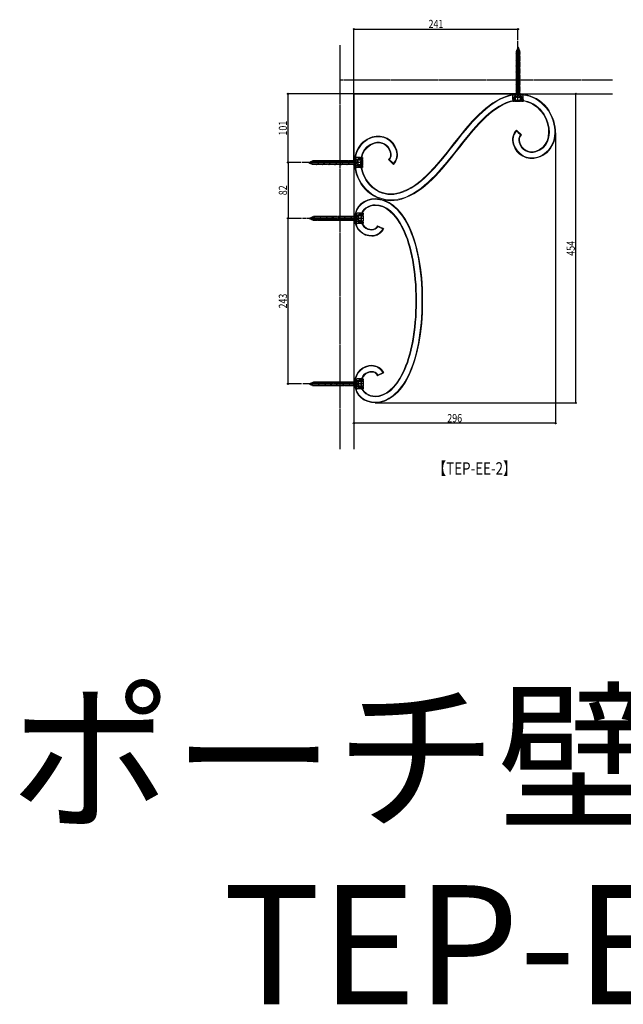
# Model space of a CAD drawing. Extents: x 0 to 11088, y 0 to 17956.
# Drawn here: x 3931 to 4817, y 2523 to 3969 of the extents above; entities that cross this region are included whole.
import ezdxf

# ---------------------------------------------------------------- set-up
doc = ezdxf.new("R2010")
doc.units = 0
doc.linetypes.add('YCENTER_1', pattern=[13, 10, -1, 1, -1])
doc.linetypes.add('YHIDDEN_1', pattern=[4, 3, -1])
for name, color, linetype in [('USER1', 3, 'CONTINUOUS'), ('YKK_13', 4, 'CONTINUOUS'), ('YKK_D', 6, 'CONTINUOUS'), ('YSS_K', 3, 'CONTINUOUS')]:
    doc.layers.add(name, color=color, linetype=linetype)
doc.styles.get("Standard").update_dxf_attribs({"font": 'txt', "bigfont": 'BIGFONT'})
doc.styles.add('text-b', font='extslim2.shx', dxfattribs={"width": 0.8, "bigfont": 'extfont2.shx'})

msp = doc.modelspace()

# ---------------------------------------------------------------- linework, layer by layer
at = {"layer": 'YKK_13', "linetype": 'YCENTER_1', "ltscale": 0.5}
for p, q in [((4662.561498088506, 3848.62025782589), (4662.514241049492, 3938.620245419068)), ((4434.907514552899, 3759.266525828929), (4344.907514552899, 3759.266525828929)), ((4435.732699385168, 3677.266525828929), (4345.732699385169, 3677.266525828929)), ((4435.871106411401, 3434.266525828929), (4345.871106411401, 3434.266525828929))]:
    msp.add_line(p, q, dxfattribs=at)
at = {"layer": 'YKK_13', "linetype": 'YHIDDEN_1', "ltscale": 0.5}
for p, q in [((4665.314561120389, 3923.317761404035), (4659.423106259501, 3921.735834788748)), ((4665.623048501702, 3921.847460981176), (4659.423921660948, 3920.182920732207)), ((4665.623863903151, 3920.294546924635), (4659.424737062396, 3918.630006675667)), ((4664.734848868778, 3924.715234681276), (4659.756299508037, 3923.378434192222)), ((4662.519491831605, 3928.620246797604), (4659.972724693025, 3922.462664112774)), ((4659.972724693025, 3922.462664112774), (4660.006247657921, 3858.618917497915)), ((4664.155136617168, 3926.112707958519), (4660.478925073194, 3925.125600864913)), ((4663.575424365557, 3927.510181235761), (4661.201550638352, 3926.872767537604)), ((4662.519491831605, 3928.620246797604), (4665.072723989972, 3922.465342011651)), ((4665.106246954867, 3858.621595396792), (4665.072723989972, 3922.465342011651)), ((4665.624679304598, 3918.741632868096), (4659.425552463843, 3917.077092619126)), ((4665.625494706044, 3917.188718811555), (4659.42636786529, 3915.524178562586)), ((4665.626310107493, 3915.635804755015), (4659.427183266736, 3913.971264506046)), ((4665.62712550894, 3914.082890698474), (4659.427998668185, 3912.418350449505)), ((4665.627940910388, 3912.529976641934), (4659.428814069632, 3910.865436392965)), ((4665.628756311835, 3910.977062585393), (4659.42962947108, 3909.312522336425)), ((4665.629571713282, 3909.424148528853), (4659.430444872527, 3907.759608279885)), ((4665.630387114728, 3907.871234472313), (4659.431260273976, 3906.206694223344)), ((4665.631202516177, 3906.318320415772), (4659.432075675422, 3904.653780166804)), ((4665.632017917625, 3904.765406359233), (4659.432891076869, 3903.100866110263)), ((4665.632833319072, 3903.212492302692), (4659.433706478318, 3901.547952053723)), ((4665.633648720519, 3901.659578246152), (4659.434521879764, 3899.995037997183)), ((4665.634464121968, 3900.106664189611), (4659.435337281213, 3898.442123940642)), ((4665.635279523414, 3898.553750133071), (4659.43615268266, 3896.889209884102)), ((4665.636094924863, 3897.000836076531), (4659.436968084108, 3895.336295827562)), ((4665.63691032631, 3895.44792201999), (4659.437783485555, 3893.783381771022)), ((4665.637725727756, 3893.89500796345), (4659.438598887002, 3892.230467714481)), ((4665.638541129205, 3892.342093906909), (4659.439414288448, 3890.677553657941)), ((4665.639356530652, 3890.789179850369), (4659.440229689897, 3889.1246396014)), ((4665.6401719321, 3889.236265793828), (4659.441045091344, 3887.57172554486)), ((4665.640987333547, 3887.683351737288), (4659.441860492792, 3886.018811488319)), ((4665.641802734994, 3886.130437680748), (4659.442675894239, 3884.465897431779)), ((4665.64261813644, 3884.577523624208), (4659.443491295688, 3882.912983375239)), ((4665.643433537889, 3883.024609567668), (4659.444306697134, 3881.360069318698)), ((4665.644248939338, 3881.471695511144), (4659.445122098583, 3879.807155262175)), ((4665.645064340784, 3879.918781454604), (4659.44593750003, 3878.254241205635)), ((4665.645879742233, 3878.365867398064), (4659.446752901476, 3876.701327149095)), ((4665.64669514368, 3876.812953341523), (4659.447568302925, 3875.148413092555)), ((4665.647510545128, 3875.260039284983), (4659.448383704372, 3873.595499036014)), ((4665.648325946575, 3873.707125228442), (4659.44919910582, 3872.042584979474)), ((4665.649141348022, 3872.154211171902), (4659.450014507267, 3870.489670922933)), ((4665.649956749468, 3870.601297115361), (4659.450829908714, 3868.936756866393)), ((4665.650772150917, 3869.048383058821), (4659.451645310161, 3867.383842809852)), ((4665.651587552364, 3867.495469002281), (4659.452460711609, 3865.830928753312)), ((4665.65240295381, 3865.942554945757), (4659.453276113056, 3864.278014696788)), ((4665.653218355259, 3864.389640889216), (4659.454091514504, 3862.725100640248)), ((4665.654033756706, 3862.836726832677), (4659.454906915951, 3861.172186583707)), ((4665.654849158154, 3861.283812776136), (4659.4557223174, 3859.619272527167)), ((4660.207750320815, 3855.757181693059), (4661.502200783802, 3858.356865193714)), ((4662.556247306393, 3858.620256447353), (4661.502200783802, 3858.356865193714)), ((4665.655664559601, 3859.73089871959), (4661.517348307571, 3858.619710944051)), ((4662.556247306393, 3858.620256447353), (4663.610569849747, 3858.357972252525)), ((4664.907749672904, 3855.759649560652), (4663.610569849747, 3858.357972252525)), ((4354.907514552899, 3759.266525828929), (4361.06375913695, 3761.816525828928)), ((4356.018134408881, 3760.321875346079), (4356.654301549799, 3757.947667254075)), ((4357.415911887749, 3760.900853735005), (4358.401088546696, 3757.224124389382)), ((4358.813689366616, 3761.479832123931), (4360.147875543595, 3756.50058152469)), ((4360.211466845483, 3762.058810512857), (4361.790299768118, 3756.166525828929)), ((4424.907514552899, 3761.816525828928), (4361.06375913695, 3761.816525828928)), ((4361.681929045659, 3762.366525828928), (4363.343214038732, 3756.166525828929)), ((4363.234843316275, 3762.366525828928), (4364.896128309347, 3756.166525828929)), ((4364.78775758689, 3762.366525828928), (4366.449042579963, 3756.166525828929)), ((4366.340671857504, 3762.366525828928), (4368.001956850578, 3756.166525828929)), ((4367.893586128121, 3762.366525828928), (4369.554871121192, 3756.166525828929)), ((4369.446500398735, 3762.366525828928), (4371.107785391809, 3756.166525828929)), ((4370.99941466935, 3762.366525828928), (4372.660699662423, 3756.166525828929)), ((4372.552328939964, 3762.366525828928), (4374.213613933038, 3756.166525828929)), ((4374.105243210581, 3762.366525828928), (4375.766528203652, 3756.166525828929)), ((4375.658157481195, 3762.366525828928), (4377.319442474269, 3756.166525828929)), ((4377.21107175181, 3762.366525828928), (4378.872356744883, 3756.166525828929)), ((4378.763986022426, 3762.366525828928), (4380.425271015498, 3756.166525828929)), ((4380.316900293041, 3762.366525828928), (4381.978185286114, 3756.166525828929)), ((4381.869814563655, 3762.366525828928), (4383.531099556729, 3756.166525828929)), ((4383.422728834272, 3762.366525828928), (4385.084013827343, 3756.166525828929)), ((4384.975643104886, 3762.366525828928), (4386.63692809796, 3756.166525828929)), ((4386.528557375501, 3762.366525828928), (4388.189842368574, 3756.166525828929)), ((4388.081471646115, 3762.366525828928), (4389.742756639189, 3756.166525828929)), ((4389.634385916732, 3762.366525828928), (4391.295670909805, 3756.166525828929)), ((4391.187300187346, 3762.366525828928), (4392.84858518042, 3756.166525828929)), ((4392.740214457961, 3762.366525828928), (4394.401499451034, 3756.166525828929)), ((4394.293128728577, 3762.366525828928), (4395.954413721651, 3756.166525828929)), ((4395.846042999192, 3762.366525828928), (4397.507327992265, 3756.166525828929)), ((4397.398957269806, 3762.366525828928), (4399.06024226288, 3756.166525828929)), ((4398.951871540423, 3762.366525828928), (4400.613156533494, 3756.166525828929)), ((4400.504785811037, 3762.366525828928), (4402.166070804111, 3756.166525828929)), ((4402.057700081636, 3762.366525828928), (4403.718985074709, 3756.166525828929)), ((4403.61061435225, 3762.366525828928), (4405.271899345324, 3756.166525828929)), ((4405.163528622867, 3762.366525828928), (4406.824813615938, 3756.166525828929)), ((4406.716442893481, 3762.366525828928), (4408.377727886555, 3756.166525828929)), ((4408.269357164096, 3762.366525828928), (4409.930642157169, 3756.166525828929)), ((4409.82227143471, 3762.366525828928), (4411.483556427784, 3756.166525828929)), ((4411.375185705327, 3762.366525828928), (4413.0364706984, 3756.166525828929)), ((4412.928099975941, 3762.366525828928), (4414.589384969015, 3756.166525828929)), ((4414.481014246556, 3762.366525828928), (4416.142299239629, 3756.166525828929)), ((4416.033928517172, 3762.366525828928), (4417.695213510244, 3756.166525828929)), ((4417.58684278777, 3762.366525828928), (4419.248127780844, 3756.166525828929)), ((4419.139757058385, 3762.366525828928), (4420.801042051458, 3756.166525828929)), ((4420.692671329001, 3762.366525828928), (4422.353956322073, 3756.166525828929)), ((4422.245585599616, 3762.366525828928), (4423.906870592689, 3756.166525828929)), ((4423.798499870236, 3762.366525828928), (4424.907514552899, 3758.227626686889)), ((4424.907514552899, 3759.266525828929), (4425.170352313367, 3760.320710507224)), ((4427.769355767912, 3761.616525828928), (4425.170352313367, 3760.320710507224)), ((4354.907514552899, 3759.266525828928), (4361.06375913695, 3756.716525828929)), ((4361.06375913695, 3756.716525828929), (4424.907514552899, 3756.716525828929)), ((4424.907514552899, 3759.266525828928), (4425.170352313367, 3758.212341150633)), ((4427.769355767912, 3756.916525828929), (4425.170352313367, 3758.212341150633)), ((4355.732699385169, 3677.266525828929), (4361.888943969221, 3679.816525828929)), ((4355.732699385169, 3677.266525828929), (4361.888943969221, 3674.716525828929)), ((4356.843319241152, 3678.321875346079), (4357.479486382068, 3675.947667254075)), ((4358.241096720019, 3678.900853735006), (4359.226273378967, 3675.224124389383)), ((4359.638874198887, 3679.479832123931), (4360.973060375865, 3674.50058152469)), ((4361.036651677754, 3680.058810512858), (4362.615484600386, 3674.166525828929)), ((4425.732699385169, 3679.816525828929), (4361.888943969221, 3679.816525828929)), ((4361.888943969221, 3674.716525828929), (4425.732699385169, 3674.716525828929)), ((4362.507113877929, 3680.366525828928), (4364.168398871003, 3674.166525828929)), ((4364.060028148544, 3680.366525828928), (4365.721313141617, 3674.166525828929)), ((4365.61294241916, 3680.366525828928), (4367.274227412232, 3674.166525828929)), ((4367.165856689775, 3680.366525828928), (4368.827141682847, 3674.166525828929)), ((4368.71877096039, 3680.366525828928), (4370.380055953463, 3674.166525828929)), ((4370.271685231004, 3680.366525828928), (4371.932970224078, 3674.166525828929)), ((4371.82459950162, 3680.366525828928), (4373.485884494692, 3674.166525828929)), ((4373.377513772235, 3680.366525828928), (4375.038798765308, 3674.166525828929)), ((4374.93042804285, 3680.366525828928), (4376.591713035923, 3674.166525828929)), ((4376.483342313466, 3680.366525828928), (4378.144627306538, 3674.166525828929)), ((4378.036256584081, 3680.366525828928), (4379.697541577152, 3674.166525828929)), ((4379.589170854695, 3680.366525828928), (4381.250455847769, 3674.166525828929)), ((4381.14208512531, 3680.366525828928), (4382.803370118383, 3674.166525828929)), ((4382.694999395926, 3680.366525828928), (4384.356284388999, 3674.166525828929)), ((4384.247913666541, 3680.366525828928), (4385.909198659614, 3674.166525828929)), ((4385.800827937155, 3680.366525828928), (4387.462112930229, 3674.166525828929)), ((4387.353742207772, 3680.366525828928), (4389.015027200843, 3674.166525828929)), ((4388.906656478386, 3680.366525828928), (4390.56794147146, 3674.166525828929)), ((4390.459570749001, 3680.366525828928), (4392.120855742074, 3674.166525828929)), ((4392.012485019617, 3680.366525828928), (4393.673770012691, 3674.166525828929)), ((4393.565399290232, 3680.366525828928), (4395.226684283305, 3674.166525828929)), ((4395.118313560846, 3680.366525828928), (4396.77959855392, 3674.166525828929)), ((4396.671227831463, 3680.366525828928), (4398.332512824534, 3674.166525828929)), ((4398.224142102077, 3680.366525828928), (4399.885427095151, 3674.166525828929)), ((4399.777056372692, 3680.366525828928), (4401.438341365765, 3674.166525828929)), ((4401.329970643306, 3680.366525828928), (4402.99125563638, 3674.166525828929)), ((4402.882884913904, 3680.366525828928), (4404.544169906978, 3674.166525828929)), ((4404.435799184521, 3680.366525828928), (4406.097084177592, 3674.166525828929)), ((4405.988713455135, 3680.366525828928), (4407.649998448209, 3674.166525828929)), ((4407.54162772575, 3680.366525828928), (4409.202912718823, 3674.166525828929)), ((4409.094541996366, 3680.366525828928), (4410.755826989438, 3674.166525828929)), ((4410.647456266981, 3680.366525828928), (4412.308741260054, 3674.166525828929)), ((4412.200370537596, 3680.366525828928), (4413.861655530669, 3674.166525828929)), ((4413.753284808212, 3680.366525828928), (4415.414569801284, 3674.166525828929)), ((4415.306199078826, 3680.366525828928), (4416.967484071898, 3674.166525828929)), ((4416.859113349441, 3680.366525828928), (4418.520398342514, 3674.166525828929)), ((4418.412027620041, 3680.366525828928), (4420.073312613113, 3674.166525828929)), ((4419.964941890656, 3680.366525828928), (4421.626226883727, 3674.166525828929)), ((4421.51785616127, 3680.366525828928), (4423.179141154344, 3674.166525828929)), ((4423.070770431885, 3680.366525828928), (4424.732055424958, 3674.166525828929)), ((4424.623684702507, 3680.366525828928), (4425.732699385169, 3676.227626686889)), ((4425.732699385169, 3677.266525828929), (4425.995537145636, 3678.320710507225)), ((4425.732699385169, 3677.266525828929), (4425.995537145636, 3676.212341150633)), ((4428.594540600183, 3679.616525828928), (4425.995537145636, 3678.320710507225)), ((4428.594540600183, 3674.916525828929), (4425.995537145636, 3676.212341150633)), ((4355.871106411401, 3434.266525828929), (4362.027350995453, 3436.816525828929)), ((4355.871106411401, 3434.266525828929), (4362.027350995453, 3431.716525828929)), ((4356.981726267384, 3435.321875346079), (4357.6178934083, 3432.947667254076)), ((4358.379503746251, 3435.900853735006), (4359.364680405199, 3432.224124389383)), ((4359.777281225119, 3436.479832123932), (4361.111467402097, 3431.500581524691)), ((4361.175058703986, 3437.058810512859), (4362.75389162662, 3431.166525828929)), ((4425.871106411401, 3436.816525828929), (4362.027350995453, 3436.816525828929)), ((4362.027350995453, 3431.716525828929), (4425.871106411401, 3431.716525828929)), ((4362.645520904161, 3437.366525828929), (4364.306805897235, 3431.166525828929)), ((4364.198435174778, 3437.366525828929), (4365.859720167849, 3431.166525828929)), ((4365.751349445392, 3437.366525828929), (4367.412634438466, 3431.166525828929)), ((4367.304263716007, 3437.366525828929), (4368.96554870908, 3431.166525828929)), ((4368.857177986622, 3437.366525828929), (4370.518462979695, 3431.166525828929)), ((4370.410092257238, 3437.366525828929), (4372.071377250311, 3431.166525828929)), ((4371.963006527852, 3437.366525828929), (4373.624291520926, 3431.166525828929)), ((4373.515920798469, 3437.366525828929), (4375.17720579154, 3431.166525828929)), ((4375.068835069083, 3437.366525828929), (4376.730120062155, 3431.166525828929)), ((4376.621749339698, 3437.366525828929), (4378.283034332771, 3431.166525828929)), ((4378.174663610313, 3437.366525828929), (4379.835948603386, 3431.166525828929)), ((4379.727577880929, 3437.366525828929), (4381.388862874002, 3431.166525828929)), ((4381.280492151544, 3437.366525828929), (4382.941777144617, 3431.166525828929)), ((4382.833406422158, 3437.366525828929), (4384.494691415232, 3431.166525828929)), ((4384.386320692774, 3437.366525828929), (4386.047605685846, 3431.166525828929)), ((4385.939234963389, 3437.366525828929), (4387.600519956462, 3431.166525828929)), ((4387.492149234004, 3437.366525828929), (4389.153434227077, 3431.166525828929)), ((4389.045063504618, 3437.366525828929), (4390.706348497692, 3431.166525828929)), ((4390.597977775235, 3437.366525828929), (4392.259262768308, 3431.166525828929)), ((4392.150892045849, 3437.366525828929), (4393.812177038923, 3431.166525828929)), ((4393.703806316465, 3437.366525828929), (4395.365091309537, 3431.166525828929)), ((4395.25672058708, 3437.366525828929), (4396.918005580153, 3431.166525828929)), ((4396.809634857695, 3437.366525828929), (4398.470919850768, 3431.166525828929)), ((4398.362549128309, 3437.366525828929), (4400.023834121383, 3431.166525828929)), ((4399.915463398926, 3437.366525828929), (4401.576748391999, 3431.166525828929)), ((4401.46837766954, 3437.366525828929), (4403.129662662614, 3431.166525828929)), ((4403.021291940138, 3437.366525828929), (4404.682576933212, 3431.166525828929)), ((4404.574206210753, 3437.366525828929), (4406.235491203826, 3431.166525828929)), ((4406.127120481367, 3437.366525828929), (4407.788405474441, 3431.166525828929)), ((4407.680034751984, 3437.366525828929), (4409.341319745057, 3431.166525828929)), ((4409.232949022598, 3437.366525828929), (4410.894234015672, 3431.166525828929)), ((4410.785863293215, 3437.366525828929), (4412.447148286286, 3431.166525828929)), ((4412.338777563829, 3437.366525828929), (4414.000062556901, 3431.166525828929)), ((4413.891691834444, 3437.366525828929), (4415.552976827517, 3431.166525828929)), ((4415.444606105058, 3437.366525828929), (4417.105891098132, 3431.166525828929)), ((4416.997520375675, 3437.366525828929), (4418.658805368748, 3431.166525828929)), ((4418.550434646273, 3437.366525828929), (4420.211719639346, 3431.166525828929)), ((4420.103348916888, 3437.366525828929), (4421.764633909961, 3431.166525828929)), ((4421.656263187502, 3437.366525828929), (4423.317548180577, 3431.166525828929)), ((4423.209177458119, 3437.366525828929), (4424.870462451192, 3431.166525828929)), ((4424.762091728739, 3437.366525828929), (4425.871106411401, 3433.22762668689)), ((4425.871106411401, 3434.266525828929), (4426.13394417187, 3435.320710507225)), ((4425.871106411401, 3434.266525828929), (4426.13394417187, 3433.212341150633)), ((4428.732947626415, 3436.616525828929), (4426.13394417187, 3435.320710507225)), ((4428.732947626415, 3431.916525828929), (4426.13394417187, 3433.212341150633))]:
    msp.add_line(p, q, dxfattribs=at)
at = {"layer": 'YKK_13'}
for p, q in [((4655.01424104969, 3859.620245419077), (4655.01424104969, 3858.620245419076)), ((4655.01424104969, 3859.620245419077), (4662.514241049688, 3859.620245419077)), ((4655.01424104969, 3858.620245419076), (4662.514241049688, 3858.620245419076)), ((4655.01424104969, 3858.620245419076), (4655.01424104969, 3858.120245419061)), ((4655.01424104969, 3852.03486118765), (4655.01424104969, 3858.120245419061)), ((4655.01424104969, 3852.03486118765), (4655.014241049688, 3850.068044482254)), ((4655.014241049688, 3850.068044482254), (4655.01424104969, 3849.120245419077)), ((4657.014241049686, 3849.120245419077), (4655.01424104969, 3849.120245419077)), ((4657.01424104969, 3852.034862469994), (4657.01424104969, 3855.620245419077)), ((4657.01424104969, 3852.034862469994), (4657.014241049688, 3850.06804450336)), ((4657.014241049688, 3850.06804450336), (4657.014241049686, 3849.120245419074)), ((4658.056247926734, 3858.617893595403), (4667.056246686052, 3858.622619299304)), ((4659.014241049686, 3852.034862469994), (4659.014241049686, 3855.620245419077)), ((4659.014241049686, 3852.034862469994), (4659.014241049692, 3850.06804450336)), ((4659.014241049692, 3850.06804450336), (4659.014241049692, 3849.120245419074)), ((4666.014241049688, 3849.120245419077), (4659.014241049692, 3849.120245419077)), ((4662.514241049688, 3859.620245419077), (4670.014241049692, 3859.620245419077)), ((4662.514241049688, 3858.620245419076), (4670.014241049692, 3858.620245419076)), ((4666.01424104969, 3852.034862469994), (4666.01424104969, 3855.620245419077)), ((4666.01424104969, 3852.034862469994), (4666.014241049692, 3850.06804450336)), ((4666.014241049692, 3850.06804450336), (4666.014241049688, 3849.120245419073)), ((4668.01424104969, 3852.034862469994), (4668.01424104969, 3855.620245419077)), ((4668.01424104969, 3852.034862469994), (4668.014241049688, 3850.06804450336)), ((4668.014241049688, 3850.06804450336), (4668.01424104969, 3849.120245419076)), ((4670.014241049692, 3849.120245419077), (4668.01424104969, 3849.120245419077)), ((4670.014241049692, 3859.620245419077), (4670.014241049692, 3858.620245419076)), ((4670.014241049692, 3858.620245419076), (4670.014241049686, 3858.120245419061)), ((4670.014241049686, 3852.03486118765), (4670.014241049686, 3858.120245419061)), ((4670.014241049686, 3852.03486118765), (4670.01424104969, 3850.068044482254)), ((4670.01424104969, 3850.068044482254), (4670.014241049692, 3849.120245419077)), ((4423.907514552891, 3766.766525829128), (4424.907514552891, 3766.766525829128)), ((4423.907514552891, 3759.266525829126), (4423.907514552891, 3766.766525829128)), ((4424.907514552891, 3759.266525829126), (4424.907514552891, 3766.766525829128)), ((4424.907514552891, 3766.766525829128), (4425.407514552906, 3766.766525829124)), ((4424.907514552899, 3754.766525828929), (4424.907514552899, 3763.766525828929)), ((4431.492898784318, 3766.766525829124), (4425.407514552906, 3766.766525829124)), ((4431.492897501974, 3764.766525829127), (4427.907514552891, 3764.766525829127)), ((4431.492897501974, 3762.766525829127), (4427.907514552891, 3762.766525829127)), ((4431.492898784318, 3766.766525829124), (4433.459715489713, 3766.766525829127)), ((4431.492897501974, 3764.766525829127), (4433.459715468607, 3764.766525829126)), ((4431.492897501974, 3762.766525829127), (4433.459715468607, 3762.766525829129)), ((4433.459715489713, 3766.766525829127), (4434.407514552891, 3766.766525829128)), ((4433.459715468607, 3764.766525829126), (4434.407514552891, 3764.766525829127)), ((4433.459715468607, 3762.766525829129), (4434.407514552893, 3762.766525829125)), ((4434.407514552891, 3766.766525829128), (4434.407514552891, 3764.766525829127)), ((4434.407514552891, 3762.766525829125), (4434.407514552891, 3755.766525829128)), ((4423.907514552891, 3751.766525829128), (4423.907514552891, 3759.266525829126)), ((4423.907514552891, 3751.766525829128), (4424.907514552891, 3751.766525829128)), ((4424.907514552891, 3751.766525829128), (4424.907514552891, 3759.266525829126)), ((4424.907514552891, 3751.766525829127), (4425.407514552906, 3751.766525829127)), ((4431.492898784318, 3751.766525829127), (4425.407514552906, 3751.766525829127)), ((4431.492897501974, 3755.766525829124), (4427.907514552891, 3755.766525829124)), ((4431.492897501974, 3753.766525829127), (4427.907514552891, 3753.766525829127)), ((4431.492897501974, 3755.766525829124), (4433.459715468607, 3755.766525829127)), ((4431.492897501974, 3753.766525829127), (4433.459715468607, 3753.766525829126)), ((4431.492898784318, 3751.766525829127), (4433.459715489713, 3751.766525829125)), ((4433.459715468607, 3755.766525829127), (4434.407514552891, 3755.766525829128)), ((4433.459715468607, 3753.766525829126), (4434.407514552893, 3753.766525829124)), ((4433.459715489713, 3751.766525829125), (4434.407514552891, 3751.766525829127)), ((4434.407514552891, 3753.766525829124), (4434.407514552891, 3751.766525829127)), ((4424.73269938516, 3684.766525829128), (4425.73269938516, 3684.766525829128)), ((4424.73269938516, 3677.266525829127), (4424.73269938516, 3684.766525829128)), ((4424.73269938516, 3669.766525829128), (4424.73269938516, 3677.266525829127)), ((4425.73269938516, 3677.266525829127), (4425.73269938516, 3684.766525829128)), ((4425.73269938516, 3684.766525829129), (4426.232699385177, 3684.766525829124)), ((4425.732699385169, 3672.766525828929), (4425.732699385169, 3681.766525828929)), ((4425.73269938516, 3669.766525829128), (4425.73269938516, 3677.266525829127)), ((4432.318083616587, 3684.766525829124), (4426.232699385177, 3684.766525829124)), ((4432.318082334243, 3682.766525829127), (4428.73269938516, 3682.766525829127)), ((4432.318082334243, 3680.766525829127), (4428.73269938516, 3680.766525829127)), ((4432.318082334243, 3673.766525829124), (4428.73269938516, 3673.766525829124)), ((4432.318083616587, 3684.766525829124), (4434.284900321984, 3684.766525829127)), ((4432.318082334243, 3682.766525829127), (4434.284900300878, 3682.766525829126)), ((4432.318082334243, 3680.766525829127), (4434.284900300878, 3680.766525829129)), ((4432.318082334243, 3673.766525829124), (4434.284900300878, 3673.766525829127)), ((4434.284900321984, 3684.766525829127), (4435.23269938516, 3684.766525829128)), ((4434.284900300878, 3682.766525829126), (4435.23269938516, 3682.766525829127)), ((4434.284900300878, 3680.766525829129), (4435.232699385164, 3680.766525829125)), ((4434.284900300878, 3673.766525829127), (4435.232699385162, 3673.766525829128)), ((4435.23269938516, 3684.766525829128), (4435.23269938516, 3682.766525829127)), ((4435.23269938516, 3680.766525829125), (4435.23269938516, 3673.766525829128)), ((4424.73269938516, 3669.766525829128), (4425.73269938516, 3669.766525829128)), ((4425.73269938516, 3669.766525829127), (4426.232699385177, 3669.766525829127)), ((4432.318083616587, 3669.766525829127), (4426.232699385177, 3669.766525829127)), ((4432.318082334243, 3671.766525829127), (4428.73269938516, 3671.766525829127)), ((4432.318082334243, 3671.766525829127), (4434.284900300878, 3671.766525829126)), ((4432.318083616587, 3669.766525829127), (4434.284900321984, 3669.766525829125)), ((4434.284900300878, 3671.766525829126), (4435.232699385164, 3671.766525829124)), ((4434.284900321984, 3669.766525829125), (4435.23269938516, 3669.766525829127)), ((4435.23269938516, 3671.766525829124), (4435.23269938516, 3669.766525829127)), ((4424.871106411392, 3441.766525829128), (4425.871106411392, 3441.766525829128)), ((4424.871106411392, 3434.266525829127), (4424.871106411392, 3441.766525829128)), ((4424.871106411392, 3426.766525829129), (4424.871106411392, 3434.266525829127)), ((4425.871106411392, 3434.266525829127), (4425.871106411392, 3441.766525829128)), ((4425.871106411392, 3441.766525829129), (4426.37110641141, 3441.766525829125)), ((4425.871106411401, 3429.766525828929), (4425.871106411401, 3438.766525828929)), ((4425.871106411392, 3426.766525829129), (4425.871106411392, 3434.266525829127)), ((4432.45649064282, 3441.766525829125), (4426.37110641141, 3441.766525829125)), ((4432.456489360477, 3439.766525829127), (4428.871106411394, 3439.766525829127)), ((4432.456489360477, 3437.766525829128), (4428.871106411394, 3437.766525829128)), ((4432.456489360477, 3430.766525829125), (4428.871106411394, 3430.766525829125)), ((4432.456489360477, 3428.766525829128), (4428.871106411394, 3428.766525829128)), ((4432.45649064282, 3441.766525829125), (4434.423307348217, 3441.766525829128)), ((4432.456489360477, 3439.766525829127), (4434.42330732711, 3439.766525829127)), ((4432.456489360477, 3437.766525829128), (4434.42330732711, 3437.766525829129)), ((4432.456489360477, 3430.766525829125), (4434.42330732711, 3430.766525829128)), ((4432.456489360477, 3428.766525829128), (4434.42330732711, 3428.766525829127)), ((4434.423307348217, 3441.766525829128), (4435.371106411392, 3441.766525829128)), ((4434.42330732711, 3439.766525829127), (4435.371106411392, 3439.766525829128)), ((4434.42330732711, 3437.766525829129), (4435.371106411396, 3437.766525829126)), ((4434.42330732711, 3430.766525829128), (4435.371106411396, 3430.766525829129)), ((4434.42330732711, 3428.766525829127), (4435.371106411396, 3428.766525829125)), ((4435.371106411392, 3441.766525829128), (4435.371106411392, 3439.766525829128)), ((4435.371106411392, 3437.766525829126), (4435.371106411392, 3430.766525829129)), ((4435.371106411392, 3428.766525829125), (4435.371106411392, 3426.766525829128)), ((4424.871106411392, 3426.766525829129), (4425.871106411392, 3426.766525829129)), ((4425.871106411392, 3426.766525829128), (4426.37110641141, 3426.766525829128)), ((4432.45649064282, 3426.766525829128), (4426.37110641141, 3426.766525829128)), ((4432.45649064282, 3426.766525829128), (4434.423307348217, 3426.766525829126)), ((4434.423307348217, 3426.766525829126), (4435.371106411392, 3426.766525829128))]:
    msp.add_line(p, q, dxfattribs=at)
for centre, radius, start, end in [((4658.014241049688, 3848.370245419075), 1.250000000000824, 36.86989764575979, 143.1301023542602), ((4661.053417364274, 3858.748183129464), 3, 182.4891297032749, 231.2633620170532), ((4662.555197149972, 3860.620256171646), 5.399999999999998, 231.2633620170532, 308.7968075165153), ((4664.058942076825, 3858.749761265221), 3, 308.7968075165153, 357.5710398303315), ((4667.014241049692, 3848.370245419073), 1.250000000001608, 36.86989764593523, 143.1301023542402), ((4424.778798785166, 3760.769288392365), 3, 38.76672274967869, 87.54095506355272), ((4422.907514552899, 3759.266525828929), 5.399999999999998, 321.2332772503213, 38.76672274967869), ((4435.157514552893, 3763.766525829128), 1.250000000001608, 126.8698976460002, 233.13010235426), ((4424.778798785166, 3757.763763265491), 3, 272.4590449364472, 321.2332772503213), ((4435.157514552891, 3754.766525829126), 1.250000000000824, 126.86989764574, 233.1301023542602), ((4425.603983617437, 3678.769288392366), 3, 38.76672274967869, 87.54095506355272), ((4425.603983617437, 3675.763763265492), 3, 272.4590449364472, 321.2332772503213), ((4423.732699385169, 3677.266525828929), 5.399999999999998, 321.2332772503213, 38.76672274967869), ((4435.982699385164, 3681.766525829128), 1.250000000001608, 126.8698976460002, 233.13010235426), ((4435.982699385162, 3672.766525829126), 1.250000000000824, 126.86989764574, 233.1301023542602), ((4425.742390643671, 3435.769288392366), 3, 38.76672274967869, 87.54095506355272), ((4425.742390643669, 3432.763763265493), 3, 272.4590449364472, 321.2332772503213), ((4423.871106411401, 3434.266525828929), 5.399999999999998, 321.2332772503213, 38.76672274967869), ((4436.121106411396, 3438.766525829128), 1.250000000001608, 126.8698976460002, 233.13010235426), ((4436.121106411394, 3429.766525829127), 1.250000000000824, 126.86989764574, 233.1301023542602)]:
    msp.add_arc(centre, radius, start, end, dxfattribs=at)
at = {"layer": 'YKK_13', "lineweight": 0}
for points, knots in [([(4491.895735991024, 3705.585518683517), (4462.013602927489, 3696.474512918335), (4433.628774807667, 3714.796715962232), (4425.066456228365, 3742.879273444177), (4417.488646871203, 3767.732853101229), (4427.381103135693, 3790.464575930624), (4448.58322819527, 3796.929063697988), (4464.265485007341, 3801.710554093002), (4479.758736118612, 3793.281140151763), (4484.621711653564, 3777.331629662435), (4486.890434911742, 3769.890706889205), (4485.038848437423, 3762.13028951995), (4479.669999564849, 3756.574720391123), (4479.669999564849, 3756.574720391123), (4472.480167172405, 3763.523535689068), (4472.480167172405, 3763.523535689068), (4475.326538657398, 3766.472958460917), (4476.266924713722, 3770.440783357531), (4475.055244798461, 3774.414832040125), (4471.801909432859, 3785.085070079784), (4461.895569938493, 3790.535866663413), (4451.498996964796, 3787.365971258019), (4435.585930158726, 3782.514107333059), (4428.646943516826, 3765.415486646567), (4434.629211226817, 3745.794939328423), (4438.137702081071, 3734.287846339897), (4445.560537368196, 3724.744675812181), (4455.529088458152, 3718.924120592264), (4465.661741782913, 3713.002018496283), (4477.539612271597, 3711.667844791557), (4488.977909515941, 3715.155359953727), (4549.328311548743, 3733.556083211429), (4584.996658809048, 3838.521260283414), (4648.204178120937, 3857.793113187256), (4678.086274589608, 3866.904107794735), (4706.471136076023, 3848.58192649655), (4715.033457883595, 3820.49935842657), (4722.611267240751, 3795.645778769544), (4712.722185391369, 3772.915084792921), (4691.516685916686, 3766.449568172785), (4675.837466078194, 3761.669003745261), (4660.34455240848, 3770.098520571764), (4655.481576873528, 3786.048031061098), (4653.210898795069, 3793.495365223073), (4655.061062669341, 3801.248352207076), (4660.433288962209, 3806.804940332388), (4660.433288962209, 3806.804940332388), (4667.6197439712, 3799.855105917271), (4667.6197439712, 3799.855105917271), (4664.773375454566, 3796.905673409826), (4663.832989398199, 3792.937848513236), (4665.044669313465, 3788.963799830616), (4668.298004679069, 3778.293561790947), (4678.205323441485, 3772.850440005092), (4688.598859441603, 3776.019409442994), (4704.515300662768, 3780.872302220727), (4711.449592940908, 3797.96212699508), (4705.467328470053, 3817.582663689554), (4701.956779910241, 3829.096505508339), (4694.537382325816, 3838.640366787135), (4684.572142363357, 3844.462288961513), (4674.43817232905, 3850.376613374463), (4662.558201810625, 3851.717523004897), (4651.119946890463, 3848.230020747289), (4622.153967531027, 3839.398348511011), (4597.947914549291, 3808.636086628981), (4574.535209459274, 3778.886161274498), (4550.047541738513, 3747.771385211572), (4524.723733451225, 3715.594712922875), (4491.895735991024, 3705.585518683517)], [0, 0, 0, 0, 1, 1, 1, 2, 2, 2, 3, 3, 3, 4, 4, 4, 5, 5, 5, 6, 6, 6, 7, 7, 7, 8, 8, 8, 9, 9, 9, 10, 10, 10, 11, 11, 11, 12, 12, 12, 13, 13, 13, 14, 14, 14, 15, 15, 15, 16, 16, 16, 17, 17, 17, 18, 18, 18, 19, 19, 19, 20, 20, 20, 21, 21, 21, 22, 22, 22, 23, 23, 23, 23]), ([(4483.66270287744, 3777.039229703251), (4485.724420956918, 3770.277239251452), (4484.180005475591, 3763.258478729695), (4479.59859522706, 3758.036676149326), (4478.502427997264, 3759.092874450344), (4474.823410687186, 3762.653205167975), (4473.848448576704, 3763.594777343735), (4476.426705887532, 3766.714719361697), (4477.23058095435, 3770.705844429554), (4476.010879159448, 3774.706203146528), (4472.588709053165, 3785.930182706812), (4462.157940352721, 3791.660335765054), (4451.207625858404, 3788.321605618978), (4434.731031727899, 3783.29792328029), (4427.518461884971, 3765.691017294046), (4433.673576865835, 3745.503568222024), (4437.25645377585, 3733.752505020588), (4444.838306825208, 3724.005920768438), (4455.026190240964, 3718.057507331147), (4465.398282724665, 3711.999662733727), (4477.560735051338, 3710.629812227703), (4489.269280622342, 3714.19972559274), (4519.395046457304, 3723.385014528415), (4543.833063157694, 3754.426759202765), (4567.459145455121, 3784.457855685354), (4591.733435642431, 3815.291461689388), (4616.827338242663, 3847.181901286313), (4648.495549227337, 3856.837478826274), (4676.413736048642, 3865.349681102514), (4705.220121311118, 3849.259339382057), (4714.077823522648, 3820.207987320181), (4721.484843318853, 3795.914560572466), (4711.871601483941, 3773.707602090171), (4691.223254415729, 3767.411960183351), (4676.087652852493, 3762.797143938174), (4661.13340973431, 3770.936884368545), (4656.437211234486, 3786.33940216749), (4654.373435449446, 3793.108141449547), (4655.919908636361, 3800.120153141082), (4660.504355858504, 3805.342881688952), (4661.597383229424, 3804.286094861921), (4665.274108277705, 3800.732072647719), (4666.254460465307, 3799.784767675548), (4663.676200281727, 3796.664835372057), (4662.867272280037, 3792.679546674983), (4664.089034952518, 3788.672428724226), (4667.511205058792, 3777.448449163971), (4677.93991605369, 3771.725044935933), (4688.890230548004, 3775.063775082007), (4705.366824678509, 3780.087457420695), (4712.579053836431, 3797.694271159637), (4706.425999804622, 3817.874960763446), (4702.843122894601, 3829.626023964907), (4695.261269845234, 3839.372608217022), (4685.073723871003, 3845.321124539594), (4674.696199266607, 3851.384689114502), (4662.536783913549, 3852.755465588001), (4650.828575784071, 3849.185655108246), (4621.56294836228, 3840.262620745382), (4597.254125583655, 3809.375346543323), (4573.749111383551, 3779.503598312391), (4549.357127187961, 3748.511673978707), (4524.130316446392, 3716.465639921575), (4491.602304490067, 3706.547910694083), (4463.684081024268, 3698.035697245005), (4434.879792800846, 3714.11929248869), (4426.022090589315, 3743.170644550567), (4418.613115972825, 3767.470482687031), (4428.225878321202, 3789.677673425045), (4448.874599301671, 3795.973429337004), (4464.009863423384, 3800.588142696901), (4478.964549557337, 3792.448158890932), (4483.66270287744, 3777.039229703251)], [0, 0, 0, 0, 1, 1, 1, 2, 2, 2, 3, 3, 3, 4, 4, 4, 5, 5, 5, 6, 6, 6, 7, 7, 7, 8, 8, 8, 9, 9, 9, 10, 10, 10, 11, 11, 11, 12, 12, 12, 13, 13, 13, 14, 14, 14, 15, 15, 15, 16, 16, 16, 17, 17, 17, 18, 18, 18, 19, 19, 19, 20, 20, 20, 21, 21, 21, 22, 22, 22, 23, 23, 23, 24, 24, 24, 24]), ([(4456.214617934667, 3446.222766036503), (4454.609126308962, 3449.847204832935), (4450.829818072047, 3451.493618679826), (4447.998070922067, 3451.493618679826), (4440.549536303064, 3451.493618679826), (4432.532999094377, 3446.353646588705), (4432.532999094377, 3435.067580209979), (4432.532999094377, 3421.273263895235), (4444.625162674769, 3416.264172356361), (4452.752119633355, 3416.264172356361), (4467.982931523322, 3416.264172356361), (4482.311000602202, 3428.356688714533), (4493.101061438061, 3450.315693709862), (4505.813425175635, 3476.195118049623), (4512.531355386782, 3512.830383781651), (4512.531355386782, 3556.266146562401), (4512.531355386782, 3599.701909343152), (4505.813425175635, 3636.3368222974), (4493.101061438061, 3662.209543859565), (4482.311000602202, 3684.168548854889), (4467.982931523322, 3696.267767990663), (4452.752119633355, 3696.267767990663), (4444.625162674769, 3696.267767990663), (4432.532999094377, 3691.258676451788), (4432.532999094377, 3677.464360137044), (4432.532999094377, 3666.178293758314), (4440.549536303064, 3661.031266111827), (4447.998070922067, 3661.031266111827), (4450.829818072047, 3661.031266111827), (4454.609126308962, 3662.685088291862), (4456.214617934667, 3666.30917431052), (4456.214617934667, 3666.30917431052), (4465.357912145822, 3662.257874413877), (4465.357912145822, 3662.257874413877), (4462.057323341149, 3654.809677381685), (4454.615829086568, 3651.033544144689), (4447.998070922067, 3651.033544144689), (4435.578529572234, 3651.033544144689), (4422.531749349529, 3660.149321689893), (4422.531749349529, 3677.464360137044), (4422.531749349529, 3696.509067984502), (4438.39651838922, 3706.265489957832), (4452.752119633355, 3706.265489957832), (4491.240864263296, 3706.265489957832), (4522.53260513163, 3650.544594157158), (4522.53260513163, 3556.266146562401), (4522.53260513163, 3461.980643412264), (4491.240864263296, 3406.266450389197), (4452.752119633355, 3406.266450389197), (4438.39651838922, 3406.266450389197), (4422.531749349529, 3416.023239184136), (4422.531749349529, 3435.067580209979), (4422.531749349529, 3452.38261865713), (4435.578529572234, 3461.49839620233), (4447.998070922067, 3461.49839620233), (4454.615829086568, 3461.49839620233), (4462.057323341149, 3457.722615743118), (4465.357912145822, 3450.274065933146), (4465.357912145822, 3450.274065933146), (4456.214617934667, 3446.222766036503), (4456.214617934667, 3446.222766036503)], [0, 0, 0, 0, 1, 1, 1, 2, 2, 2, 3, 3, 3, 4, 4, 4, 5, 5, 5, 6, 6, 6, 7, 7, 7, 8, 8, 8, 9, 9, 9, 10, 10, 10, 11, 11, 11, 12, 12, 12, 13, 13, 13, 14, 14, 14, 15, 15, 15, 16, 16, 16, 17, 17, 17, 18, 18, 18, 19, 19, 19, 20, 20, 20, 20]), ([(4501.176497343135, 3446.346943811113), (4488.794703214593, 3421.142383343029), (4471.59678698668, 3407.265517030386), (4452.752119633355, 3407.265517030386), (4438.589487828751, 3407.265517030386), (4423.530815990698, 3417.008533448487), (4423.530815990698, 3435.067580209979), (4423.530815990698, 3451.762435339619), (4435.840290676682, 3460.499329561182), (4447.998070922067, 3460.499329561182), (4453.585718001712, 3460.499329561182), (4460.520976158123, 3457.446743527944), (4463.962676070332, 3450.749610365448), (4462.550153884131, 3450.122739175618), (4457.857856781618, 3448.048743767687), (4456.645006812578, 3447.504407670467), (4454.667702966202, 3450.90800758364), (4450.898609736958, 3452.493038098758), (4447.998070922067, 3452.493038098758), (4440.067273902177, 3452.493038098758), (4431.533932453225, 3447.042621571143), (4431.533932453225, 3435.067580209979), (4431.533932453225, 3420.536311136269), (4444.221952968812, 3415.265105715198), (4452.752119633355, 3415.265105715198), (4468.386156513019, 3415.265105715198), (4483.031036292447, 3427.557294290472), (4493.996764192962, 3449.874721498895), (4506.778255533571, 3475.892081946243), (4513.533949805649, 3512.678689341056), (4513.533949805649, 3556.266146562401), (4513.533949805649, 3599.853251005931), (4506.778255533571, 3636.64021117856), (4493.996764192962, 3662.650516070527), (4483.031036292447, 3684.974646056552), (4468.386156513019, 3697.266834631821), (4452.752119633355, 3697.266834631821), (4444.221952968812, 3697.266834631821), (4431.533932453225, 3691.988926433153), (4431.533932453225, 3677.464360137044), (4431.533932453225, 3665.489318775881), (4440.067273902177, 3660.032199470665), (4447.998070922067, 3660.032199470665), (4450.895081959254, 3660.032199470665), (4454.667702966202, 3661.616877208008), (4456.645006812578, 3665.020850233001), (4457.857856781618, 3664.483196579347), (4462.550153884131, 3662.409568854437), (4463.962676070332, 3661.782350233812), (4460.520976158123, 3655.085196819075), (4453.585718001712, 3652.032963563625), (4447.998070922067, 3652.032963563625), (4435.840290676682, 3652.032963563625), (4423.530815990698, 3660.76950500741), (4423.530815990698, 3677.464360137044), (4423.530815990698, 3695.523759676315), (4438.589487828751, 3705.266423316638), (4452.752119633355, 3705.266423316638), (4471.59678698668, 3705.266423316638), (4488.794703214593, 3691.382501448619), (4501.176497343135, 3666.178293758314), (4514.495286284571, 3639.079316671878), (4521.533538490467, 3601.06610097501), (4521.533538490467, 3556.266146562401), (4521.533538490467, 3511.459136594412), (4514.495286284571, 3473.452976452924), (4501.176497343135, 3446.346943811113)], [0, 0, 0, 0, 1, 1, 1, 2, 2, 2, 3, 3, 3, 4, 4, 4, 5, 5, 5, 6, 6, 6, 7, 7, 7, 8, 8, 8, 9, 9, 9, 10, 10, 10, 11, 11, 11, 12, 12, 12, 13, 13, 13, 14, 14, 14, 15, 15, 15, 16, 16, 16, 17, 17, 17, 18, 18, 18, 19, 19, 19, 20, 20, 20, 21, 21, 21, 22, 22, 22, 22])]:
    msp.add_open_spline(points, degree=3, knots=knots, dxfattribs=at)
at = {"layer": 'YKK_13'}
for points in [[(4657.35576475955, 3856.26067984195), (4657.343407871864, 3856.25080808143), (4657.114228308259, 3855.98252749412), (4657.026077909415, 3855.745816618155), (4657.01424104969, 3855.620245419077)], [(4658.01424104969, 3856.644940495674), (4658.007939346084, 3856.641731038979), (4657.483714968977, 3856.353622560366), (4657.35576475955, 3856.26067984195)], [(4658.672717339829, 3856.26067984195), (4658.544767130403, 3856.353622560366), (4658.020542753295, 3856.641731038979), (4658.01424104969, 3856.644940495674)], [(4659.014241049686, 3855.620245419077), (4658.98452695983, 3855.819021047551), (4658.887064987332, 3856.027398404284), (4658.707181051703, 3856.232336651697), (4658.672717339829, 3856.26067984195)], [(4666.01424104969, 3855.620245419077), (4666.043955139552, 3855.819021047551), (4666.141417112049, 3856.027398404284), (4666.321301047674, 3856.232336651697), (4666.355764759552, 3856.26067984195)], [(4666.355764759552, 3856.26067984195), (4666.483714968977, 3856.353622560366), (4667.007939346087, 3856.641731038979), (4667.014241049692, 3856.644940495674)], [(4667.014241049692, 3856.644940495674), (4667.020542753295, 3856.641731038979), (4667.544767130403, 3856.353622560366), (4667.672717339829, 3856.26067984195)], [(4667.672717339829, 3856.26067984195), (4667.685074227518, 3856.25080808143), (4667.914253791121, 3855.98252749412), (4668.002404189967, 3855.745816618155), (4668.01424104969, 3855.620245419077)], [(4426.882819476294, 3763.766525829128), (4426.886028932988, 3763.772827532732), (4427.174137411603, 3764.29705190984), (4427.267080130017, 3764.425002119266)], [(4427.267080130017, 3763.108049538989), (4427.174137411603, 3763.235999748415), (4426.886028932988, 3763.760224125524), (4426.882819476294, 3763.766525829128)], [(4427.267080130017, 3764.425002119266), (4427.276951890537, 3764.437359006955), (4427.545232477847, 3764.666538570558), (4427.781943353812, 3764.754688969403), (4427.907514552891, 3764.766525829127)], [(4427.907514552891, 3762.766525829127), (4427.708738924415, 3762.796239918988), (4427.500361567683, 3762.893701891486), (4427.295423320271, 3763.073585827111), (4427.267080130017, 3763.108049538989)], [(4427.267080130017, 3755.425002119266), (4427.174137411603, 3755.29705190984), (4426.886028932988, 3754.772827532731), (4426.882819476294, 3754.766525829127)], [(4426.882819476294, 3754.766525829127), (4426.886028932988, 3754.760224125521), (4427.174137411603, 3754.235999748415), (4427.267080130017, 3754.108049538986)], [(4427.907514552891, 3755.766525829124), (4427.708738924415, 3755.736811739266), (4427.500361567683, 3755.639349766769), (4427.295423320271, 3755.45946583114), (4427.267080130017, 3755.425002119266)], [(4427.267080130017, 3754.108049538986), (4427.276951890537, 3754.0956926513), (4427.545232477847, 3753.866513087696), (4427.781943353812, 3753.778362688852), (4427.907514552891, 3753.766525829127)], [(4427.708004308563, 3681.766525829128), (4427.711213765258, 3681.772827532732), (4427.999322243872, 3682.29705190984), (4428.092264962286, 3682.425002119266)], [(4428.092264962286, 3681.108049538989), (4427.999322243872, 3681.235999748415), (4427.711213765258, 3681.760224125524), (4427.708004308563, 3681.766525829128)], [(4428.092264962286, 3673.425002119266), (4427.999322243872, 3673.29705190984), (4427.711213765258, 3672.772827532732), (4427.708004308563, 3672.766525829127)], [(4428.092264962286, 3682.425002119266), (4428.102136722808, 3682.437359006955), (4428.370417310118, 3682.666538570558), (4428.607128186082, 3682.754688969403), (4428.73269938516, 3682.766525829127)], [(4428.73269938516, 3680.766525829127), (4428.533923756686, 3680.796239918989), (4428.325546399952, 3680.893701891486), (4428.120608152542, 3681.073585827111), (4428.092264962286, 3681.108049538989)], [(4428.73269938516, 3673.766525829124), (4428.533923756686, 3673.736811739267), (4428.325546399952, 3673.639349766769), (4428.120608152542, 3673.459465831141), (4428.092264962286, 3673.425002119266)], [(4427.708004308563, 3672.766525829127), (4427.711213765258, 3672.760224125521), (4427.999322243872, 3672.235999748415), (4428.092264962286, 3672.108049538986)], [(4428.092264962286, 3672.108049538986), (4428.102136722808, 3672.0956926513), (4428.370417310118, 3671.866513087697), (4428.607128186082, 3671.778362688852), (4428.73269938516, 3671.766525829127)], [(4427.846411334796, 3438.766525829129), (4427.84962079149, 3438.772827532732), (4428.137729270104, 3439.29705190984), (4428.23067198852, 3439.425002119267)], [(4428.23067198852, 3438.10804953899), (4428.137729270104, 3438.235999748415), (4427.84962079149, 3438.760224125525), (4427.846411334796, 3438.766525829129)], [(4428.23067198852, 3430.425002119266), (4428.137729270104, 3430.297051909841), (4427.84962079149, 3429.772827532732), (4427.846411334796, 3429.766525829128)], [(4427.846411334796, 3429.766525829128), (4427.84962079149, 3429.760224125521), (4428.137729270104, 3429.235999748415), (4428.23067198852, 3429.108049538987)], [(4428.23067198852, 3439.425002119267), (4428.240543749042, 3439.437359006955), (4428.50882433635, 3439.666538570559), (4428.745535212314, 3439.754688969404), (4428.871106411394, 3439.766525829127)], [(4428.871106411394, 3437.766525829128), (4428.672330782918, 3437.796239918989), (4428.463953426186, 3437.893701891487), (4428.259015178774, 3438.073585827112), (4428.23067198852, 3438.10804953899)], [(4428.871106411394, 3430.766525829125), (4428.672330782918, 3430.736811739267), (4428.463953426186, 3430.63934976677), (4428.259015178774, 3430.459465831141), (4428.23067198852, 3430.425002119266)], [(4428.23067198852, 3429.108049538987), (4428.240543749042, 3429.095692651301), (4428.50882433635, 3428.866513087697), (4428.745535212314, 3428.778362688853), (4428.871106411394, 3428.766525829128)]]:
    msp.add_spline(points, degree=3, dxfattribs=at)
at = {"layer": 'YKK_D'}
for p, q in [((4421.565199240678, 3760.681101324333), (4421.565199240678, 3956.266516179178)), ((4421.565199240678, 3955.266516179178), (4662.514241049492, 3955.266516179178)), ((4662.514241049492, 3939.620245419068), (4662.514241049492, 3956.266516179178)), ((4661.514241049492, 3860.266525828929), (4323.9075145529, 3860.266525828929)), ((4324.9075145529, 3759.266525828929), (4324.9075145529, 3860.266525828929)), ((4663.514241049492, 3860.266525828929), (4748.565208488028, 3860.266525828929)), ((4747.565208488028, 3406.266535380183), (4747.565208488026, 3860.266525828929)), ((4717.565208488026, 3803.013717868514), (4717.565208488026, 3375.266535380183)), ((4343.9075145529, 3759.266525828929), (4323.9075145529, 3759.266525828929)), ((4342.4075145529, 3759.266525828929), (4323.9075145529, 3759.266525828929)), ((4324.9075145529, 3759.266525828929), (4324.9075145529, 3677.266525828929)), ((4344.732699385169, 3677.266525828929), (4323.9075145529, 3677.266525828929)), ((4344.732699385169, 3677.266525828929), (4323.9075145529, 3677.266525828929)), ((4324.9075145529, 3434.266525828929), (4324.9075145529, 3677.266525828929)), ((4344.871106411403, 3434.266525828929), (4323.9075145529, 3434.266525828929)), ((4421.565199240678, 3434.266525828929), (4421.565199240678, 3375.266535380183)), ((4452.987519269765, 3406.266535380183), (4748.565208488028, 3406.266535380183)), ((4717.565208488026, 3376.266535380183), (4421.565199240678, 3376.266535380183))]:
    msp.add_line(p, q, dxfattribs=at)
at = {"layer": 'YKK_D', "linetype": 'ByBlock', "lineweight": -2}
for centre, radius in [((4421.565199240678, 3955.266516179178), 0.85), ((4662.514241049492, 3955.266516179178), 0.85), ((4324.9075145529, 3860.266525828929), 0.8500000000000001), ((4747.565208488026, 3860.266525828929), 0.8500000000000001), ((4324.9075145529, 3759.266525828929), 0.8500000000000001), ((4324.9075145529, 3759.266525828929), 0.85), ((4324.9075145529, 3677.266525828929), 0.85), ((4324.9075145529, 3677.266525828929), 0.8500000000000001), ((4324.9075145529, 3434.266525828929), 0.85), ((4747.565208488028, 3406.266535380183), 0.85), ((4421.565199240678, 3376.266535380183), 0.85), ((4717.565208488026, 3376.266535380183), 0.85)]:
    msp.add_circle(centre, radius, dxfattribs=at)
at = {"layer": 'YSS_K', "linetype": 'YHIDDEN_1', "ltscale": 0.5}
for p, q in [((4401.603024176798, 3338.281200199469), (4401.603024176798, 3931.834381533961)), ((4801.565199240678, 3880.228700892809), (4401.603024176798, 3880.228700892809))]:
    msp.add_line(p, q, dxfattribs=at)
at = {"layer": 'YSS_K'}
for q in [(4801.565199240678, 3860.266525828929), (4421.565199240678, 3338.281200199469)]:
    msp.add_line((4421.565199240678, 3860.266525828929), q, dxfattribs=at)

# ---------------------------------------------------------------- texts
at = {"layer": 'USER1', "style": 'text-b', "width": 0.8}
msp.add_text('【TEP-EE-2】', height=18, dxfattribs=at).set_placement((4537.471818820555, 3301.053433233124))
at = {"layer": 'USER1'}
for s, p in [('ポーチ壁飾り2型', (3916.235735849739, 2798.119636755597)), ('TEP-EE-2', (4229.403993258995, 2522.949876524115))]:
    msp.add_text(s, height=175, dxfattribs=at).set_placement(p)
at = {"layer": 'YKK_D', "style": 'text-b', "width": 0.8}
for s, p in [('241', (4531.159720145086, 3956.866516179179)), ('296', (4558.685203864352, 3377.866535380183))]:
    msp.add_text(s, height=12, dxfattribs=at).set_placement(p)
for s, p in [('101', (4323.3075145529, 3798.886525828929)), ('82', (4323.3075145529, 3711.226525828928)), ('454', (4745.965208488025, 3622.386530604555)), ('243', (4323.3075145529, 3544.886525828929))]:
    msp.add_text(s, height=12, rotation=90, dxfattribs=at).set_placement(p)

doc.saveas('drawing.dxf')
